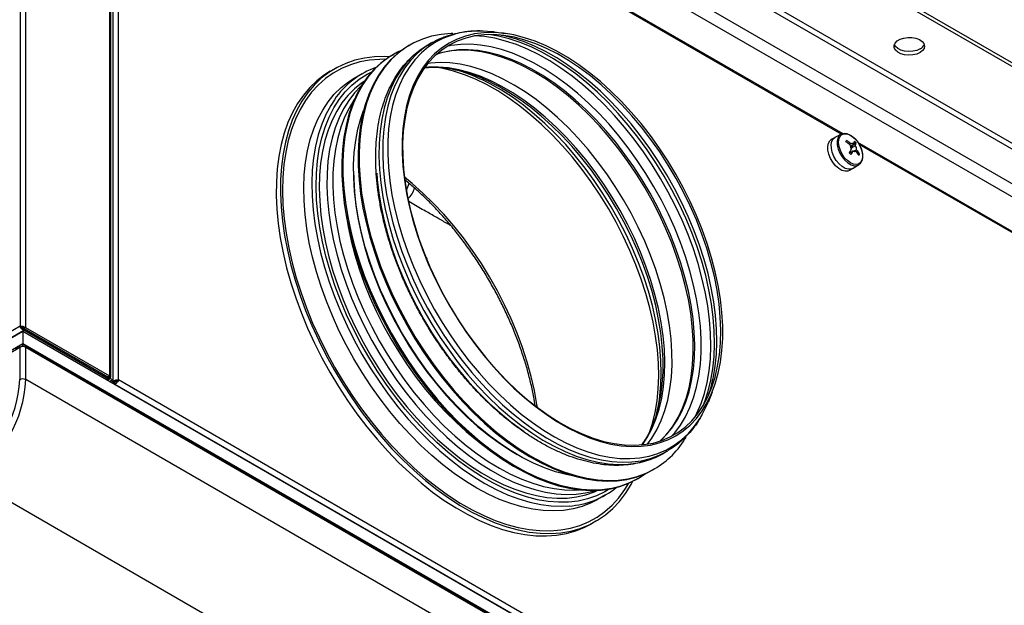
# Model space of a CAD drawing. Units: inches. Extents: x -51 to 1483, y 131 to 563.
# Drawn here: x 1362 to 1394, y 430 to 449 of the extents above; entities that cross this region are included whole.
import ezdxf

# ---------------------------------------------------------------- set-up
doc = ezdxf.new("R2010")
doc.units = ezdxf.units.IN
doc.header["$MEASUREMENT"] = 0

msp = doc.modelspace()

# ---------------------------------------------------------------- linework, layer by layer
at = {"color": 7, "linetype": 'Continuous', "lineweight": 25}
for p, q in [((1365.511, 464.789), (1419.251, 433.765)), ((1365.511, 464.666), (1419.251, 433.643)), ((1362.859, 463.446), (1417.307, 432.014)), ((1362.944, 463.593), (1417.391, 432.161)), ((1362.859, 462.294), (1417.307, 430.863)), ((1362.668, 461.964), (1417.116, 430.532)), ((1361.642, 461.264), (1361.642, 439.179)), ((1361.821, 461.304), (1361.821, 439.139)), ((1364.612, 459.693), (1364.612, 437.527)), ((1364.649, 459.618), (1364.649, 437.498)), ((1364.652, 437.441), (1364.652, 459.488)), ((1364.723, 459.447), (1364.723, 437.4)), ((1364.74, 437.351), (1364.74, 459.516)), ((1364.918, 437.391), (1364.918, 459.476)), ((1368.316, 457.557), (1389.034, 445.597)), ((1377.427, 448.978), (1377.794, 448.928)), ((1374.581, 448.523), (1374.616, 448.544)), ((1375.216, 448.544), (1375.339, 448.615)), ((1374.038, 448.21), (1374.073, 448.231)), ((1371.97, 447.672), (1372.111, 447.753)), ((1372.764, 447.438), (1373.033, 447.592)), ((1372.764, 447.438), (1372.776, 447.444)), ((1372.974, 447.249), (1373.092, 447.318)), ((1388.779, 445.473), (1388.976, 445.576)), ((1388.976, 445.576), (1388.969, 445.572)), ((1388.659, 445.404), (1388.772, 445.469)), ((1389.479, 445.285), (1389.296, 445.132)), ((1389.529, 445.311), (1405.966, 435.822)), ((1389.473, 445.01), (1389.454, 445)), ((1389.588, 444.918), (1389.539, 444.915)), ((1389.372, 444.43), (1389.259, 444.365)), ((1389.567, 444.554), (1389.379, 444.434)), ((1389.567, 444.554), (1389.575, 444.559)), ((1375.157, 441.466), (1375.172, 441.458)), ((1375.187, 441.437), (1375.187, 441.394)), ((1361.642, 439.179), (1272.018, 387.44)), ((1272.073, 387.265), (1361.766, 439.044)), ((1361.692, 439.15), (1361.642, 439.179)), ((1361.766, 439.044), (1361.766, 439.101)), ((1361.766, 439.101), (1364.558, 437.49)), ((1364.558, 437.433), (1361.766, 439.044)), ((1361.821, 439.139), (1361.771, 439.11)), ((1361.771, 439.11), (1364.563, 437.498)), ((1361.821, 439.139), (1364.612, 437.527)), ((1361.732, 439.005), (1272.141, 387.285)), ((1415.967, 407.695), (1361.732, 439.005)), ((1361.732, 439.005), (1361.732, 438.596)), ((1361.732, 438.596), (1272.141, 386.877)), ((1360.77, 437.984), (1361.729, 438.538)), ((1361.627, 438.479), (1361.495, 438.403)), ((1361.627, 438.479), (1361.627, 437.401)), ((1415.967, 407.287), (1361.732, 438.596)), ((1361.732, 438.539), (1361.732, 438.596)), ((1361.801, 438.545), (1416.05, 407.227)), ((1361.831, 437.401), (1361.831, 438.479)), ((1361.831, 438.479), (1416.08, 407.161)), ((1416.08, 406.084), (1361.831, 437.401)), ((1364.406, 437.577), (1364.416, 437.583)), ((1364.406, 437.577), (1364.558, 437.49)), ((1364.406, 437.577), (1364.607, 437.461)), ((1364.601, 437.415), (1364.543, 437.382)), ((1364.546, 437.38), (1364.652, 437.441)), ((1364.558, 437.49), (1364.558, 437.433)), ((1364.607, 437.461), (1364.558, 437.49)), ((1364.563, 437.498), (1364.612, 437.527)), ((1364.612, 437.47), (1364.563, 437.498)), ((1364.59, 437.471), (1364.595, 437.474)), ((1364.595, 437.474), (1364.595, 437.48)), ((1364.595, 437.474), (1364.652, 437.441)), ((1364.723, 437.4), (1364.617, 437.339)), ((1364.652, 437.441), (1364.723, 437.4)), ((1364.868, 437.362), (1364.918, 437.391)), ((1413, 409.634), (1364.918, 437.391)), ((1364.74, 437.351), (1364.668, 437.309)), ((1364.789, 437.322), (1364.718, 437.281)), ((1364.723, 437.278), (1364.868, 437.362)), ((1364.794, 437.313), (1364.728, 437.275)), ((1364.74, 437.351), (1364.789, 437.322)), ((1364.777, 437.247), (1364.794, 437.256)), ((1364.794, 437.256), (1364.794, 437.313)), ((1364.794, 437.256), (1412.945, 409.459)), ((1384.688, 436.987), (1384.547, 436.645)), ((1382.939, 435.351), (1382.98, 435.388)), ((1383.189, 435.018), (1383.065, 434.947)), ((1382.765, 434.427), (1382.73, 434.407)), ((1414.185, 402.801), (1359.935, 434.119)), ((1382.223, 434.114), (1382.187, 434.094)), ((1382.223, 434.114), (1382.468, 434.274)), ((1381.132, 433.562), (1380.864, 433.408)), ((1380.864, 433.408), (1380.854, 433.402)), ((1380.81, 432.684), (1380.669, 432.602))]:
    msp.add_line(p, q, dxfattribs=at)
at = {"color": 8, "linetype": 'Continuous', "lineweight": 25}
for p, q in [((1368.362, 457.488), (1388.992, 445.579)), ((1389.575, 445.242), (1405.875, 435.832)), ((1375.172, 441.43), (1375.172, 441.458)), ((1361.729, 438.503), (1361.729, 438.538)), ((1364.558, 437.433), (1364.506, 437.403)), ((1364.558, 437.49), (1364.558, 437.49))]:
    msp.add_line(p, q, dxfattribs=at)
at = {"color": 7, "linetype": 'Continuous', "lineweight": 25, "flags": 128}
for points in [[(1376.054, 448.925), (1375.99, 448.923), (1375.659, 448.895), (1375.342, 448.835), (1375.039, 448.742), (1374.753, 448.618), (1374.483, 448.462), (1374.232, 448.276), (1374, 448.06), (1373.789, 447.815), (1373.6, 447.543), (1373.432, 447.245), (1373.288, 446.921), (1373.167, 446.573), (1373.071, 446.203), (1372.999, 445.812), (1372.951, 445.403), (1372.929, 444.976), (1372.933, 444.535), (1372.961, 444.079), (1373.014, 443.613), (1373.093, 443.137), (1373.195, 442.654), (1373.322, 442.166), (1373.472, 441.675), (1373.645, 441.183), (1373.84, 440.692), (1374.056, 440.205), (1374.293, 439.723), (1374.549, 439.249), (1374.823, 438.785), (1375.113, 438.333), (1375.42, 437.894), (1375.741, 437.472), (1376.074, 437.066), (1376.419, 436.68), (1376.774, 436.316), (1377.138, 435.973), (1377.508, 435.655), (1377.883, 435.362), (1378.262, 435.096), (1378.643, 434.858), (1379.024, 434.649), (1379.403, 434.47), (1379.78, 434.322), (1380.151, 434.205), (1380.517, 434.119), (1380.874, 434.066), (1381.222, 434.046), (1381.558, 434.058), (1381.882, 434.102), (1382.193, 434.179), (1382.487, 434.287), (1382.766, 434.427), (1382.766, 434.427)], [(1375.923, 448.608), (1375.674, 448.444), (1375.444, 448.25), (1375.234, 448.027), (1375.044, 447.777), (1374.877, 447.5), (1374.731, 447.198), (1374.609, 446.871), (1374.511, 446.523), (1374.437, 446.153), (1374.387, 445.765), (1374.362, 445.359), (1374.362, 444.938), (1374.387, 444.504), (1374.437, 444.058), (1374.511, 443.603), (1374.609, 443.141), (1374.731, 442.673), (1374.877, 442.203), (1375.044, 441.733), (1375.234, 441.263), (1375.444, 440.798), (1375.674, 440.339), (1375.923, 439.887), (1376.19, 439.446), (1376.472, 439.017), (1376.77, 438.602), (1377.082, 438.204), (1377.406, 437.823), (1377.74, 437.462), (1378.084, 437.123), (1378.435, 436.806), (1378.792, 436.515), (1379.153, 436.249), (1379.517, 436.01), (1379.881, 435.8), (1380.245, 435.618), (1380.606, 435.467), (1380.963, 435.347), (1381.315, 435.258), (1381.658, 435.2), (1381.993, 435.175), (1382.316, 435.182), (1382.628, 435.221), (1382.926, 435.292), (1383.209, 435.394), (1383.475, 435.528), (1383.724, 435.692), (1383.954, 435.885), (1384.164, 436.108), (1384.354, 436.358), (1384.522, 436.635), (1384.667, 436.938), (1384.789, 437.264), (1384.887, 437.613), (1384.962, 437.982), (1385.011, 438.371), (1385.036, 438.776), (1385.036, 439.197), (1385.011, 439.632), (1384.962, 440.078), (1384.887, 440.533), (1384.789, 440.995), (1384.667, 441.462), (1384.522, 441.932), (1384.354, 442.403), (1384.164, 442.872), (1383.954, 443.337), (1383.724, 443.797), (1383.475, 444.248), (1383.209, 444.689), (1382.926, 445.119), (1382.628, 445.533), (1382.316, 445.932), (1381.993, 446.313), (1381.658, 446.673), (1381.315, 447.013), (1380.963, 447.329), (1380.606, 447.621), (1380.245, 447.887), (1379.881, 448.125), (1379.517, 448.336), (1379.153, 448.517), (1378.792, 448.668), (1378.435, 448.789), (1378.084, 448.878), (1377.74, 448.935), (1377.406, 448.96), (1377.082, 448.954), (1376.77, 448.915), (1376.472, 448.844), (1376.19, 448.741), (1375.923, 448.608)], [(1375.929, 448.541), (1375.679, 448.376), (1375.449, 448.182), (1375.238, 447.958), (1375.049, 447.705), (1374.882, 447.426), (1374.738, 447.122), (1374.617, 446.793), (1374.52, 446.441), (1374.448, 446.069), (1374.401, 445.678), (1374.379, 445.269), (1374.382, 444.845), (1374.411, 444.407), (1374.464, 443.959), (1374.542, 443.501), (1374.645, 443.036), (1374.772, 442.567), (1374.922, 442.096), (1375.095, 441.624), (1375.289, 441.154), (1375.505, 440.688), (1375.74, 440.229), (1375.994, 439.779), (1376.266, 439.339), (1376.553, 438.913), (1376.856, 438.501), (1377.172, 438.106), (1377.5, 437.73), (1377.839, 437.375), (1378.186, 437.042), (1378.54, 436.733), (1378.9, 436.449), (1379.263, 436.192), (1379.629, 435.963), (1379.994, 435.763), (1380.358, 435.593), (1380.719, 435.454), (1381.075, 435.346), (1381.424, 435.27), (1381.765, 435.226), (1382.096, 435.215), (1382.415, 435.237), (1382.721, 435.291), (1383.013, 435.377), (1383.289, 435.495), (1383.547, 435.644), (1383.787, 435.824), (1384.008, 436.034), (1384.208, 436.272), (1384.386, 436.538), (1384.542, 436.83), (1384.674, 437.147), (1384.783, 437.487), (1384.868, 437.849), (1384.927, 438.231), (1384.962, 438.632), (1384.971, 439.048), (1384.956, 439.479), (1384.915, 439.923), (1384.849, 440.376), (1384.758, 440.837), (1384.643, 441.305), (1384.505, 441.775), (1384.343, 442.247), (1384.16, 442.719), (1383.954, 443.187), (1383.729, 443.649), (1383.484, 444.104), (1383.221, 444.549), (1382.941, 444.983), (1382.646, 445.402), (1382.336, 445.805), (1382.014, 446.191), (1381.68, 446.557), (1381.337, 446.901), (1380.986, 447.222), (1380.629, 447.519), (1380.267, 447.79), (1379.903, 448.033), (1379.537, 448.248), (1379.172, 448.433), (1378.81, 448.588), (1378.451, 448.711), (1378.098, 448.803), (1377.753, 448.863), (1377.417, 448.89), (1377.092, 448.885), (1376.779, 448.847), (1376.48, 448.777), (1376.196, 448.675), (1375.929, 448.541)], [(1377.427, 448.978), (1377.349, 448.988), (1377.062, 449.01)], [(1374.581, 448.523), (1374.448, 448.442), (1374.197, 448.255), (1373.965, 448.04), (1373.754, 447.795), (1373.564, 447.523), (1373.397, 447.224), (1373.253, 446.9), (1373.132, 446.553), (1373.035, 446.183), (1372.963, 445.792), (1372.916, 445.383), (1372.894, 444.956), (1372.897, 444.514), (1372.926, 444.059), (1372.979, 443.592), (1373.057, 443.117), (1373.16, 442.633), (1373.287, 442.145), (1373.437, 441.654), (1373.61, 441.162), (1373.805, 440.672), (1374.021, 440.184), (1374.258, 439.703), (1374.513, 439.229), (1374.787, 438.765), (1375.078, 438.313), (1375.385, 437.874), (1375.705, 437.451), (1376.039, 437.046), (1376.384, 436.66), (1376.739, 436.295), (1377.102, 435.953), (1377.473, 435.635), (1377.848, 435.342), (1378.227, 435.076), (1378.608, 434.838), (1378.989, 434.629), (1379.368, 434.45), (1379.744, 434.301), (1380.116, 434.184), (1380.481, 434.099), (1380.839, 434.046), (1381.186, 434.025), (1381.523, 434.037), (1381.847, 434.082), (1382.157, 434.158), (1382.452, 434.267), (1382.73, 434.407), (1382.73, 434.407)], [(1391.61, 448.293), (1391.5, 448.245), (1391.37, 448.215), (1391.232, 448.207), (1391.095, 448.221), (1390.97, 448.255), (1390.865, 448.308), (1390.789, 448.375), (1390.747, 448.451), (1390.742, 448.531), (1390.775, 448.609), (1390.843, 448.679), (1390.942, 448.736), (1391.063, 448.775), (1391.198, 448.794), (1391.336, 448.791), (1391.469, 448.767), (1391.585, 448.723), (1391.676, 448.663), (1391.736, 448.59), (1391.759, 448.511), (1391.745, 448.432), (1391.694, 448.357), (1391.61, 448.293)], [(1391.61, 448.416), (1391.5, 448.367), (1391.37, 448.338), (1391.232, 448.33), (1391.095, 448.343), (1390.97, 448.378), (1390.865, 448.43), (1390.789, 448.497), (1390.751, 448.563)], [(1374.038, 448.21), (1373.905, 448.128), (1373.654, 447.942), (1373.422, 447.726), (1373.211, 447.482), (1373.022, 447.21), (1372.854, 446.911), (1372.71, 446.587), (1372.589, 446.239), (1372.493, 445.869), (1372.421, 445.479), (1372.373, 445.069), (1372.351, 444.643), (1372.355, 444.201), (1372.383, 443.746), (1372.436, 443.279), (1372.514, 442.803), (1372.617, 442.32), (1372.744, 441.832), (1372.894, 441.341), (1373.067, 440.849), (1373.262, 440.358), (1373.478, 439.871), (1373.715, 439.39), (1373.971, 438.916), (1374.245, 438.452), (1374.535, 437.999), (1374.842, 437.561), (1375.163, 437.138), (1375.496, 436.733), (1375.841, 436.347), (1376.196, 435.982), (1376.56, 435.64), (1376.93, 435.321), (1377.305, 435.029), (1377.684, 434.763), (1378.065, 434.525), (1378.446, 434.316), (1378.825, 434.137), (1379.202, 433.988), (1379.573, 433.871), (1379.939, 433.786), (1380.296, 433.733), (1380.644, 433.712), (1380.98, 433.724), (1381.304, 433.768), (1381.615, 433.845), (1381.909, 433.954), (1382.188, 434.094), (1382.188, 434.094)], [(1374.335, 448.363), (1374.21, 448.304), (1373.94, 448.149), (1373.689, 447.963), (1373.458, 447.747), (1373.247, 447.502), (1373.057, 447.23), (1372.89, 446.931), (1372.745, 446.607), (1372.625, 446.26), (1372.528, 445.89), (1372.456, 445.499), (1372.409, 445.09), (1372.387, 444.663), (1372.39, 444.221), (1372.418, 443.766), (1372.472, 443.3), (1372.55, 442.824), (1372.653, 442.341), (1372.779, 441.852), (1372.929, 441.361), (1373.102, 440.869), (1373.298, 440.379), (1373.514, 439.891), (1373.75, 439.41), (1374.006, 438.936), (1374.28, 438.472), (1374.571, 438.02), (1374.877, 437.581), (1375.198, 437.158), (1375.532, 436.753), (1375.877, 436.367), (1376.232, 436.002), (1376.595, 435.66), (1376.965, 435.342), (1377.341, 435.049), (1377.72, 434.783), (1378.1, 434.545), (1378.481, 434.336), (1378.861, 434.157), (1379.237, 434.009), (1379.609, 433.891), (1379.974, 433.806), (1380.331, 433.753), (1380.679, 433.732), (1381.016, 433.744), (1381.34, 433.789), (1381.65, 433.865), (1381.945, 433.974), (1382.223, 434.114), (1382.223, 434.114)], [(1382.952, 435.356), (1382.986, 435.388), (1383.196, 435.612), (1383.386, 435.864), (1383.553, 436.144), (1383.697, 436.449), (1383.818, 436.778), (1383.915, 437.13), (1383.987, 437.503), (1384.035, 437.894), (1384.057, 438.304), (1384.053, 438.728), (1384.025, 439.166), (1383.972, 439.615), (1383.893, 440.073), (1383.79, 440.539), (1383.663, 441.008), (1383.513, 441.481), (1383.34, 441.953), (1383.146, 442.424), (1382.93, 442.89), (1382.694, 443.349), (1382.44, 443.8), (1382.168, 444.24), (1381.88, 444.667), (1381.577, 445.079), (1381.26, 445.474), (1380.932, 445.851), (1380.593, 446.207), (1380.245, 446.54), (1379.891, 446.849), (1379.53, 447.133), (1379.167, 447.391), (1378.801, 447.62), (1378.435, 447.821), (1378.07, 447.991), (1377.709, 448.13), (1377.353, 448.238), (1377.004, 448.314), (1376.662, 448.358), (1376.331, 448.369), (1376.012, 448.347), (1375.705, 448.293), (1375.513, 448.241)], [(1373.944, 448.154), (1373.788, 448.16), (1373.442, 448.151), (1373.108, 448.11), (1372.788, 448.038), (1372.482, 447.934), (1372.193, 447.799), (1371.92, 447.633), (1371.666, 447.437), (1371.431, 447.213), (1371.217, 446.96), (1371.023, 446.68), (1370.852, 446.374), (1370.703, 446.044), (1370.577, 445.69), (1370.475, 445.313), (1370.397, 444.917), (1370.343, 444.501), (1370.314, 444.068), (1370.31, 443.62), (1370.331, 443.158), (1370.376, 442.684), (1370.446, 442.2), (1370.54, 441.709), (1370.657, 441.211), (1370.799, 440.709), (1370.963, 440.205), (1371.149, 439.702), (1371.356, 439.2), (1371.584, 438.702), (1371.832, 438.211), (1372.098, 437.728), (1372.382, 437.254), (1372.683, 436.793), (1372.998, 436.345), (1373.328, 435.913), (1373.67, 435.499), (1374.023, 435.103), (1374.386, 434.728), (1374.758, 434.375), (1375.136, 434.046), (1375.52, 433.741), (1375.907, 433.463), (1376.297, 433.212)], [(1382.529, 435.253), (1382.678, 435.456), (1382.846, 435.735), (1382.99, 436.041), (1383.111, 436.37), (1383.208, 436.722), (1383.28, 437.094), (1383.327, 437.486), (1383.35, 437.896), (1383.346, 438.32), (1383.318, 438.758), (1383.264, 439.207), (1383.186, 439.665), (1383.083, 440.13), (1382.956, 440.6), (1382.806, 441.072), (1382.633, 441.545), (1382.438, 442.015), (1382.223, 442.481), (1381.987, 442.941), (1381.733, 443.392), (1381.461, 443.832), (1381.173, 444.259), (1380.87, 444.671), (1380.553, 445.066), (1380.225, 445.443), (1379.886, 445.798), (1379.538, 446.132), (1379.183, 446.441), (1378.823, 446.725), (1378.46, 446.983), (1378.094, 447.212), (1377.728, 447.412), (1377.363, 447.583), (1377.002, 447.722), (1376.646, 447.83), (1376.296, 447.906), (1375.955, 447.95), (1375.624, 447.961), (1375.304, 447.939), (1375.213, 447.927)], [(1371.97, 447.672), (1371.779, 447.551), (1371.525, 447.356), (1371.29, 447.131), (1371.075, 446.879), (1370.882, 446.599), (1370.71, 446.293), (1370.561, 445.962), (1370.435, 445.608), (1370.333, 445.232), (1370.255, 444.835), (1370.202, 444.42), (1370.173, 443.987), (1370.169, 443.538), (1370.189, 443.076), (1370.235, 442.602), (1370.304, 442.119), (1370.398, 441.627), (1370.516, 441.129), (1370.657, 440.627), (1370.821, 440.124), (1371.007, 439.62), (1371.215, 439.118), (1371.443, 438.621), (1371.691, 438.129), (1371.957, 437.646), (1372.241, 437.173), (1372.541, 436.711), (1372.857, 436.264), (1373.186, 435.832), (1373.528, 435.417), (1373.882, 435.022), (1374.245, 434.647), (1374.616, 434.294), (1374.995, 433.964), (1375.378, 433.66), (1375.766, 433.381), (1376.156, 433.13)], [(1373.111, 447.345), (1373.011, 447.276), (1372.773, 447.085), (1372.555, 446.864), (1372.358, 446.615), (1372.182, 446.34), (1372.028, 446.039), (1371.897, 445.714), (1371.789, 445.366), (1371.706, 444.997), (1371.647, 444.608), (1371.612, 444.201), (1371.602, 443.779), (1371.617, 443.342), (1371.657, 442.893), (1371.721, 442.434), (1371.809, 441.967), (1371.922, 441.494), (1372.057, 441.017), (1372.216, 440.538), (1372.396, 440.06), (1372.598, 439.584), (1372.82, 439.113), (1373.062, 438.648), (1373.321, 438.192), (1373.598, 437.747), (1373.891, 437.315), (1374.198, 436.898), (1374.519, 436.497), (1374.851, 436.115), (1375.193, 435.752), (1375.545, 435.412), (1375.903, 435.095), (1376.267, 434.802), (1376.635, 434.535), (1377.005, 434.296)], [(1380.107, 434.187), (1379.823, 434.241), (1379.465, 434.337), (1379.101, 434.464), (1378.734, 434.622), (1378.364, 434.81), (1377.993, 435.028), (1377.624, 435.274), (1377.257, 435.547), (1376.894, 435.846), (1376.538, 436.169), (1376.19, 436.516), (1375.85, 436.884), (1375.522, 437.272), (1375.206, 437.678), (1374.904, 438.1), (1374.617, 438.536), (1374.346, 438.985), (1374.094, 439.444), (1373.86, 439.911), (1373.646, 440.384), (1373.453, 440.86), (1373.282, 441.339), (1373.133, 441.816), (1373.008, 442.292), (1372.906, 442.762), (1372.829, 443.225), (1372.777, 443.679), (1372.749, 444.121), (1372.747, 444.551), (1372.769, 444.965), (1372.817, 445.362), (1372.889, 445.74), (1372.986, 446.097), (1373.078, 446.362)], [(1389.446, 445.416), (1389.533, 445.309), (1389.605, 445.187), (1389.658, 445.058), (1389.687, 444.93), (1389.692, 444.812), (1389.672, 444.711), (1389.628, 444.632), (1389.563, 444.582), (1389.481, 444.562), (1389.388, 444.575), (1389.288, 444.62), (1389.189, 444.694), (1389.096, 444.791), (1389.016, 444.907), (1388.954, 445.033), (1388.912, 445.162), (1388.895, 445.286), (1388.903, 445.397), (1388.935, 445.487), (1388.99, 445.552), (1389.064, 445.588), (1389.152, 445.591), (1389.25, 445.562), (1389.35, 445.502), (1389.446, 445.416)], [(1388.797, 444.525), (1388.704, 444.639), (1388.628, 444.769), (1388.572, 444.905), (1388.541, 445.041), (1388.536, 445.166), (1388.557, 445.274), (1388.604, 445.358), (1388.659, 445.404)], [(1388.91, 444.59), (1388.817, 444.704), (1388.741, 444.834), (1388.685, 444.971), (1388.654, 445.106), (1388.649, 445.232), (1388.67, 445.34), (1388.717, 445.423), (1388.779, 445.473)], [(1388.91, 444.59), (1388.817, 444.704), (1388.741, 444.834), (1388.685, 444.971), (1388.654, 445.106), (1388.649, 445.232), (1388.67, 445.34), (1388.717, 445.423), (1388.779, 445.473)], [(1389.261, 444.969), (1389.261, 444.96), (1389.261, 444.957)], [(1389.379, 444.434), (1389.316, 444.408), (1389.222, 444.405), (1389.119, 444.436), (1389.012, 444.499), (1388.91, 444.59)], [(1389.379, 444.434), (1389.316, 444.408), (1389.222, 444.405), (1389.119, 444.436), (1389.012, 444.499), (1388.91, 444.59)], [(1372.745, 444.339), (1372.748, 444.083), (1372.773, 443.643), (1372.823, 443.192), (1372.899, 442.731), (1372.998, 442.263), (1373.122, 441.789), (1373.269, 441.313), (1373.439, 440.836), (1373.631, 440.361), (1373.844, 439.89), (1374.077, 439.424), (1374.329, 438.967), (1374.599, 438.52), (1374.886, 438.085), (1375.187, 437.665), (1375.503, 437.261), (1375.831, 436.876), (1376.17, 436.51), (1376.518, 436.167), (1376.873, 435.846), (1377.235, 435.551), (1377.601, 435.281), (1377.969, 435.04), (1378.188, 434.91)], [(1373.52, 444.274), (1373.535, 444.067), (1373.585, 443.617), (1373.66, 443.157), (1373.76, 442.69), (1373.883, 442.219), (1374.03, 441.744), (1374.199, 441.268), (1374.391, 440.794), (1374.603, 440.324), (1374.835, 439.86), (1375.087, 439.404), (1375.356, 438.959), (1375.642, 438.525), (1375.942, 438.106), (1376.257, 437.704), (1376.584, 437.319), (1376.922, 436.955), (1377.269, 436.612), (1377.624, 436.293), (1377.984, 435.998), (1378.349, 435.729), (1378.417, 435.682)], [(1389.259, 444.365), (1389.203, 444.343), (1389.109, 444.339), (1389.006, 444.37), (1388.899, 444.433), (1388.797, 444.525)], [(1382.479, 435.424), (1382.538, 435.529), (1382.683, 435.83), (1382.805, 436.155), (1382.902, 436.502), (1382.976, 436.87), (1383.026, 437.256), (1383.051, 437.66), (1383.051, 438.064)], [(1384.353, 436.239), (1384.445, 436.416), (1384.547, 436.645)], [(1383.189, 435.018), (1383.189, 435.018), (1383.213, 435.032)], [(1377.005, 434.296), (1377.376, 434.085), (1377.746, 433.903), (1378.113, 433.751), (1378.476, 433.629), (1378.834, 433.539), (1379.183, 433.48), (1379.524, 433.454), (1379.854, 433.459), (1380.172, 433.496), (1380.476, 433.566), (1380.765, 433.666), (1380.881, 433.717)], [(1376.297, 433.212), (1376.687, 432.989), (1377.077, 432.795), (1377.464, 432.631), (1377.847, 432.497), (1378.224, 432.395), (1378.594, 432.324), (1378.956, 432.285), (1379.308, 432.278), (1379.648, 432.302), (1379.975, 432.359), (1380.288, 432.448), (1380.586, 432.567), (1380.867, 432.718), (1381.13, 432.898), (1381.375, 433.108), (1381.6, 433.347), (1381.804, 433.614), (1381.987, 433.907), (1382.047, 434.018)], [(1376.156, 433.13), (1376.546, 432.907), (1376.935, 432.713), (1377.322, 432.549), (1377.705, 432.416), (1378.083, 432.313), (1378.453, 432.242), (1378.814, 432.203), (1379.166, 432.196), (1379.506, 432.221), (1379.834, 432.278), (1380.147, 432.366), (1380.444, 432.486), (1380.669, 432.602)]]:
    msp.add_lwpolyline(points, dxfattribs=at)
at = {"color": 8, "linetype": 'Continuous', "lineweight": 25, "flags": 128}
for points in [[(1384.381, 436.529), (1384.439, 436.673), (1384.553, 437.016), (1384.643, 437.38), (1384.709, 437.764), (1384.749, 438.167), (1384.765, 438.587), (1384.756, 439.022), (1384.721, 439.469), (1384.662, 439.927), (1384.578, 440.393), (1384.47, 440.866), (1384.338, 441.343), (1384.182, 441.823), (1384.005, 442.302), (1383.806, 442.78), (1383.586, 443.252), (1383.346, 443.719), (1383.088, 444.176), (1382.812, 444.623), (1382.52, 445.057), (1382.213, 445.477), (1381.893, 445.879), (1381.561, 446.263), (1381.218, 446.627), (1380.866, 446.969), (1380.508, 447.287), (1380.143, 447.58), (1379.774, 447.847), (1379.403, 448.087), (1379.032, 448.298), (1378.661, 448.479), (1378.293, 448.63), (1377.93, 448.75), (1377.573, 448.838), (1377.244, 448.892)], [(1375.216, 448.544), (1374.962, 448.377), (1374.727, 448.181), (1374.512, 447.956), (1374.318, 447.703), (1374.145, 447.424), (1373.995, 447.119), (1373.867, 446.791), (1373.763, 446.439), (1373.683, 446.067), (1373.628, 445.676), (1373.597, 445.267), (1373.59, 444.842), (1373.609, 444.404), (1373.652, 443.953), (1373.72, 443.493), (1373.812, 443.025), (1373.928, 442.551), (1374.067, 442.073), (1374.229, 441.595), (1374.413, 441.116), (1374.617, 440.641), (1374.842, 440.171), (1375.087, 439.707), (1375.349, 439.253), (1375.628, 438.81), (1375.923, 438.379), (1376.232, 437.964), (1376.555, 437.566), (1376.888, 437.187), (1377.232, 436.828), (1377.585, 436.49), (1377.944, 436.177), (1378.309, 435.888), (1378.677, 435.625), (1379.048, 435.39), (1379.419, 435.183), (1379.788, 435.005), (1380.155, 434.858), (1380.517, 434.741), (1380.873, 434.655), (1381.222, 434.602), (1381.561, 434.58), (1381.889, 434.59), (1382.205, 434.632), (1382.507, 434.706), (1382.795, 434.811), (1383.065, 434.947)], [(1375.339, 448.615), (1375.086, 448.448), (1374.851, 448.252), (1374.636, 448.027), (1374.441, 447.774), (1374.269, 447.495), (1374.118, 447.191), (1373.991, 446.862), (1373.887, 446.511), (1373.807, 446.139), (1373.751, 445.747), (1373.72, 445.338), (1373.714, 444.913), (1373.733, 444.475), (1373.776, 444.024), (1373.844, 443.564), (1373.936, 443.096), (1374.051, 442.622), (1374.191, 442.145), (1374.352, 441.666), (1374.536, 441.188), (1374.741, 440.712), (1374.966, 440.242), (1375.21, 439.778), (1375.472, 439.324), (1375.752, 438.881), (1376.047, 438.451), (1376.356, 438.036), (1376.678, 437.638), (1377.012, 437.258), (1377.356, 436.899), (1377.708, 436.562), (1378.068, 436.248), (1378.432, 435.959), (1378.801, 435.696), (1379.171, 435.461), (1379.542, 435.254), (1379.912, 435.077), (1380.279, 434.929), (1380.641, 434.812), (1380.997, 434.727), (1381.345, 434.673), (1381.684, 434.651), (1382.013, 434.661), (1382.329, 434.703), (1382.631, 434.777), (1382.918, 434.882), (1383.189, 435.018)], [(1375.495, 448.647), (1375.24, 448.48), (1375.005, 448.282), (1374.789, 448.056), (1374.595, 447.801), (1374.422, 447.519), (1374.273, 447.212), (1374.146, 446.88), (1374.044, 446.526), (1373.966, 446.15), (1373.912, 445.755), (1373.884, 445.342), (1373.881, 444.914), (1373.903, 444.472), (1373.95, 444.018), (1374.022, 443.554), (1374.118, 443.083), (1374.239, 442.606), (1374.383, 442.126), (1374.55, 441.645), (1374.739, 441.165), (1374.949, 440.689), (1375.179, 440.218), (1375.429, 439.754), (1375.697, 439.301), (1375.982, 438.859), (1376.282, 438.431), (1376.597, 438.018), (1376.924, 437.624), (1377.263, 437.249), (1377.611, 436.895), (1377.967, 436.564), (1378.33, 436.257), (1378.698, 435.976), (1379.069, 435.722), (1379.441, 435.496), (1379.814, 435.299), (1380.184, 435.133), (1380.551, 434.997), (1380.912, 434.892), (1381.267, 434.82), (1381.613, 434.78), (1381.949, 434.772), (1382.273, 434.797), (1382.584, 434.854), (1382.88, 434.943), (1383.161, 435.064), (1383.425, 435.217), (1383.67, 435.399), (1383.895, 435.611), (1384.1, 435.852), (1384.284, 436.121), (1384.353, 436.239)], [(1383.336, 435.519), (1383.44, 435.635), (1383.63, 435.887), (1383.799, 436.166), (1383.945, 436.47), (1384.068, 436.799), (1384.167, 437.15), (1384.242, 437.521), (1384.292, 437.912), (1384.317, 438.321), (1384.317, 438.744), (1384.292, 439.182), (1384.242, 439.63), (1384.167, 440.088), (1384.068, 440.553), (1383.945, 441.024), (1383.799, 441.497), (1383.63, 441.97), (1383.44, 442.442), (1383.228, 442.911), (1382.997, 443.373), (1382.746, 443.827), (1382.478, 444.271), (1382.193, 444.703), (1381.893, 445.121), (1381.58, 445.522), (1381.254, 445.905), (1380.918, 446.268), (1380.572, 446.609), (1380.218, 446.928), (1379.859, 447.221), (1379.496, 447.489), (1379.13, 447.729), (1378.763, 447.941), (1378.397, 448.123), (1378.033, 448.276), (1377.674, 448.397), (1377.32, 448.486), (1376.975, 448.544), (1376.638, 448.57), (1376.312, 448.563), (1375.999, 448.524), (1375.847, 448.492)], [(1384.106, 436.144), (1384.177, 436.283), (1384.315, 436.602), (1384.43, 436.944), (1384.52, 437.309), (1384.585, 437.693), (1384.626, 438.096), (1384.642, 438.516), (1384.632, 438.95), (1384.598, 439.397), (1384.538, 439.855), (1384.454, 440.322), (1384.346, 440.795), (1384.214, 441.272), (1384.059, 441.752), (1383.881, 442.231), (1383.682, 442.708), (1383.462, 443.181), (1383.223, 443.647), (1382.964, 444.105), (1382.689, 444.552), (1382.397, 444.986), (1382.09, 445.405), (1381.77, 445.808), (1381.437, 446.192), (1381.095, 446.556), (1380.743, 446.897), (1380.384, 447.216), (1380.019, 447.509), (1379.651, 447.776), (1379.28, 448.015), (1378.908, 448.226), (1378.538, 448.408), (1378.17, 448.559), (1377.807, 448.678), (1377.449, 448.767), (1377.1, 448.823), (1376.773, 448.846)], [(1384.727, 437.49), (1384.787, 437.847), (1384.827, 438.248), (1384.843, 438.665), (1384.833, 439.097), (1384.799, 439.542), (1384.74, 439.998), (1384.656, 440.462), (1384.549, 440.932), (1384.417, 441.407), (1384.263, 441.884), (1384.086, 442.361), (1383.888, 442.836), (1383.669, 443.306), (1383.431, 443.77), (1383.174, 444.225), (1382.9, 444.67), (1382.609, 445.102), (1382.304, 445.519), (1381.986, 445.919), (1381.655, 446.301), (1381.314, 446.663), (1380.964, 447.003), (1380.607, 447.32), (1380.244, 447.612), (1379.878, 447.877), (1379.509, 448.116), (1379.139, 448.325), (1378.77, 448.506), (1378.405, 448.656), (1378.259, 448.707)], [(1382.98, 435.388), (1383.143, 435.548), (1383.343, 435.785), (1383.521, 436.051), (1383.676, 436.342), (1383.809, 436.659), (1383.917, 436.999), (1384.002, 437.36), (1384.061, 437.742), (1384.096, 438.142), (1384.105, 438.558), (1384.09, 438.988), (1384.049, 439.431), (1383.983, 439.883), (1383.893, 440.344), (1383.778, 440.81), (1383.64, 441.281), (1383.478, 441.752), (1383.295, 442.222), (1383.09, 442.69), (1382.865, 443.152), (1382.62, 443.606), (1382.358, 444.05), (1382.078, 444.483), (1381.783, 444.902), (1381.474, 445.305), (1381.152, 445.689), (1380.819, 446.055), (1380.477, 446.399), (1380.127, 446.719), (1379.77, 447.015), (1379.409, 447.286), (1379.045, 447.529), (1378.68, 447.743), (1378.315, 447.928), (1377.953, 448.082), (1377.595, 448.206), (1377.243, 448.298), (1376.898, 448.357), (1376.563, 448.385), (1376.238, 448.379), (1375.926, 448.342), (1375.627, 448.272), (1375.503, 448.232)], [(1373.818, 448.069), (1373.618, 448.067), (1373.28, 448.04), (1372.954, 447.98), (1372.643, 447.889), (1372.348, 447.765), (1372.069, 447.611), (1371.809, 447.427), (1371.567, 447.213), (1371.346, 446.97), (1371.146, 446.699), (1370.967, 446.402), (1370.812, 446.079), (1370.679, 445.733), (1370.57, 445.363), (1370.485, 444.973), (1370.425, 444.563), (1370.39, 444.135), (1370.38, 443.691), (1370.394, 443.232), (1370.434, 442.762), (1370.498, 442.281), (1370.587, 441.791), (1370.7, 441.295), (1370.836, 440.795), (1370.996, 440.292), (1371.178, 439.789), (1371.382, 439.287), (1371.607, 438.79), (1371.852, 438.298), (1372.115, 437.814), (1372.397, 437.34), (1372.695, 436.878), (1373.009, 436.43), (1373.337, 435.997), (1373.677, 435.582), (1374.029, 435.185), (1374.392, 434.81), (1374.762, 434.456), (1375.14, 434.126), (1375.523, 433.822), (1375.91, 433.543), (1376.299, 433.292), (1376.689, 433.07), (1377.078, 432.876), (1377.464, 432.713), (1377.846, 432.581), (1378.223, 432.48), (1378.592, 432.411), (1378.952, 432.374), (1379.303, 432.37), (1379.641, 432.397), (1379.967, 432.457), (1380.278, 432.549), (1380.573, 432.672), (1380.852, 432.826), (1381.112, 433.01), (1381.354, 433.224), (1381.575, 433.467), (1381.775, 433.738), (1381.908, 433.953)], [(1381.271, 433.762), (1381.113, 433.668), (1380.834, 433.533), (1380.539, 433.431), (1380.229, 433.36), (1379.905, 433.322), (1379.569, 433.317), (1379.222, 433.344), (1378.866, 433.404), (1378.502, 433.496), (1378.132, 433.619), (1377.757, 433.774), (1377.38, 433.96), (1377.002, 434.175), (1376.625, 434.419), (1376.25, 434.691), (1375.879, 434.989), (1375.514, 435.312), (1375.156, 435.659), (1374.807, 436.029), (1374.468, 436.418), (1374.142, 436.827), (1373.829, 437.252), (1373.53, 437.692), (1373.248, 438.146), (1372.983, 438.61), (1372.737, 439.084), (1372.511, 439.564), (1372.306, 440.049), (1372.122, 440.537), (1371.96, 441.025), (1371.822, 441.511), (1371.707, 441.993), (1371.617, 442.469), (1371.552, 442.937), (1371.511, 443.394), (1371.496, 443.839), (1371.506, 444.27), (1371.541, 444.684), (1371.602, 445.08), (1371.687, 445.456), (1371.797, 445.811), (1371.93, 446.142), (1372.087, 446.449), (1372.266, 446.73), (1372.467, 446.983), (1372.69, 447.208), (1372.932, 447.404), (1373.193, 447.569), (1373.352, 447.651)], [(1382.362, 435.231), (1382.524, 435.476), (1382.68, 435.767), (1382.812, 436.084), (1382.921, 436.423), (1383.005, 436.785), (1383.065, 437.167), (1383.099, 437.566), (1383.109, 437.982), (1383.093, 438.413), (1383.052, 438.855), (1382.987, 439.308), (1382.896, 439.769), (1382.781, 440.235), (1382.643, 440.705), (1382.482, 441.177), (1382.298, 441.647), (1382.094, 442.114), (1381.868, 442.576), (1381.624, 443.031), (1381.361, 443.475), (1381.082, 443.908), (1380.787, 444.326), (1380.478, 444.729), (1380.156, 445.114), (1379.823, 445.479), (1379.48, 445.823), (1379.13, 446.144), (1378.773, 446.44), (1378.412, 446.71), (1378.048, 446.953), (1377.683, 447.168), (1377.319, 447.353), (1376.957, 447.507), (1376.599, 447.631), (1376.246, 447.722), (1375.902, 447.782), (1375.566, 447.809), (1375.242, 447.804), (1375.11, 447.792)], [(1382.594, 435.637), (1382.695, 435.943), (1382.785, 436.307), (1382.85, 436.692), (1382.891, 437.095), (1382.907, 437.514), (1382.897, 437.949), (1382.863, 438.396), (1382.803, 438.854), (1382.719, 439.32), (1382.611, 439.793), (1382.479, 440.271), (1382.324, 440.75), (1382.146, 441.23), (1381.947, 441.707), (1381.727, 442.18), (1381.488, 442.646), (1381.229, 443.104), (1380.954, 443.55), (1380.662, 443.984), (1380.355, 444.404), (1380.035, 444.806), (1379.702, 445.19), (1379.36, 445.554), (1379.008, 445.896), (1378.649, 446.214), (1378.284, 446.507), (1377.916, 446.774), (1377.545, 447.014), (1377.173, 447.225), (1376.803, 447.406), (1376.435, 447.557), (1376.072, 447.677), (1375.714, 447.765), (1375.578, 447.791)], [(1380.854, 433.402), (1380.651, 433.297), (1380.361, 433.182), (1380.056, 433.099), (1379.737, 433.047), (1379.405, 433.028), (1379.062, 433.042), (1378.709, 433.087), (1378.347, 433.165), (1377.979, 433.274), (1377.606, 433.415), (1377.23, 433.586), (1376.851, 433.787), (1376.473, 434.018), (1376.095, 434.276), (1375.721, 434.561), (1375.352, 434.872), (1374.989, 435.207), (1374.635, 435.564), (1374.289, 435.943), (1373.955, 436.342), (1373.633, 436.759), (1373.325, 437.191), (1373.033, 437.638), (1372.757, 438.097), (1372.499, 438.565), (1372.259, 439.043), (1372.04, 439.526), (1371.841, 440.013), (1371.664, 440.502), (1371.51, 440.99), (1371.378, 441.476), (1371.271, 441.958), (1371.188, 442.432), (1371.129, 442.898), (1371.096, 443.353), (1371.087, 443.796), (1371.103, 444.223), (1371.144, 444.634), (1371.211, 445.026), (1371.301, 445.399), (1371.416, 445.749), (1371.554, 446.077), (1371.716, 446.379), (1371.899, 446.656), (1372.104, 446.905), (1372.33, 447.126), (1372.575, 447.318), (1372.764, 447.438)], [(1382.978, 437.251), (1382.99, 437.607), (1382.981, 438.038), (1382.946, 438.483), (1382.887, 438.937), (1382.804, 439.4), (1382.697, 439.87), (1382.565, 440.344), (1382.411, 440.82), (1382.235, 441.296), (1382.037, 441.77), (1381.819, 442.24), (1381.581, 442.703), (1381.324, 443.157), (1381.05, 443.601), (1380.761, 444.032), (1380.456, 444.448), (1380.138, 444.848), (1379.808, 445.229), (1379.468, 445.591), (1379.119, 445.93), (1378.762, 446.246), (1378.4, 446.537), (1378.034, 446.803), (1377.666, 447.04), (1377.297, 447.25), (1377.177, 447.311)], [(1383.051, 438.064), (1383.051, 438.079), (1383.026, 438.512), (1382.976, 438.955), (1382.902, 439.408), (1382.805, 439.868), (1382.683, 440.333), (1382.538, 440.801), (1382.372, 441.27), (1382.183, 441.737), (1381.974, 442.2), (1381.745, 442.657), (1381.497, 443.106), (1381.232, 443.545), (1380.95, 443.972), (1380.654, 444.385), (1380.344, 444.782), (1380.021, 445.161), (1379.689, 445.52), (1379.347, 445.858), (1378.997, 446.172), (1378.642, 446.463), (1378.282, 446.727), (1377.92, 446.965), (1377.557, 447.175), (1377.404, 447.255)], [(1373.017, 447.202), (1372.992, 447.179), (1372.777, 446.954), (1372.583, 446.702), (1372.41, 446.422), (1372.26, 446.118), (1372.132, 445.789), (1372.028, 445.438), (1371.948, 445.066), (1371.893, 444.674), (1371.862, 444.265), (1371.856, 443.841), (1371.874, 443.402), (1371.917, 442.952), (1371.985, 442.491), (1372.077, 442.023), (1372.193, 441.549), (1372.332, 441.072), (1372.494, 440.593), (1372.678, 440.115), (1372.882, 439.639), (1373.107, 439.169), (1373.352, 438.706), (1373.614, 438.251), (1373.893, 437.808), (1374.188, 437.378), (1374.497, 436.963), (1374.82, 436.565), (1375.154, 436.185), (1375.497, 435.826), (1375.85, 435.489), (1376.209, 435.175), (1376.574, 434.886), (1376.942, 434.624), (1377.313, 434.388), (1377.684, 434.181), (1378.053, 434.004), (1378.42, 433.856), (1378.782, 433.739), (1379.138, 433.654), (1379.487, 433.6), (1379.826, 433.578), (1380.154, 433.588), (1380.47, 433.63), (1380.772, 433.704), (1380.804, 433.714)], [(1372.105, 446.723), (1371.984, 446.534), (1371.822, 446.231), (1371.684, 445.904), (1371.569, 445.554), (1371.479, 445.181), (1371.413, 444.789), (1371.371, 444.378), (1371.355, 443.95), (1371.364, 443.508), (1371.397, 443.053), (1371.456, 442.587), (1371.539, 442.112), (1371.647, 441.631), (1371.778, 441.145), (1371.932, 440.656), (1372.109, 440.168), (1372.308, 439.68), (1372.527, 439.197), (1372.767, 438.72), (1373.025, 438.251), (1373.301, 437.792), (1373.594, 437.346), (1373.901, 436.913), (1374.223, 436.497), (1374.557, 436.098), (1374.903, 435.719), (1375.258, 435.361), (1375.62, 435.026), (1375.99, 434.716), (1376.364, 434.431), (1376.741, 434.172), (1377.119, 433.942), (1377.498, 433.741), (1377.874, 433.57), (1378.247, 433.429), (1378.616, 433.32), (1378.977, 433.242), (1379.33, 433.196), (1379.673, 433.183), (1379.926, 433.195)], [(1372.77, 446.732), (1372.766, 446.726), (1372.594, 446.445), (1372.445, 446.138), (1372.319, 445.807), (1372.216, 445.454), (1372.138, 445.079), (1372.085, 444.685), (1372.057, 444.273), (1372.054, 443.845), (1372.076, 443.404), (1372.123, 442.951), (1372.195, 442.489), (1372.291, 442.018), (1372.411, 441.543), (1372.555, 441.064), (1372.721, 440.584), (1372.91, 440.105), (1373.12, 439.63), (1373.35, 439.16), (1373.599, 438.697), (1373.866, 438.245), (1374.15, 437.804), (1374.45, 437.377), (1374.764, 436.965), (1375.09, 436.572), (1375.428, 436.197), (1375.776, 435.844), (1376.131, 435.514), (1376.493, 435.208), (1376.86, 434.927), (1377.23, 434.674), (1377.602, 434.449), (1377.974, 434.252), (1378.343, 434.086), (1378.709, 433.95), (1379.07, 433.846), (1379.423, 433.774), (1379.769, 433.734), (1380.104, 433.726), (1380.273, 433.735)], [(1388.969, 445.572), (1388.915, 445.527), (1388.869, 445.445), (1388.848, 445.338), (1388.853, 445.215), (1388.884, 445.081), (1388.939, 444.947), (1389.014, 444.819), (1389.105, 444.707)], [(1389.105, 444.707), (1389.206, 444.617), (1389.31, 444.555), (1389.412, 444.524), (1389.505, 444.528), (1389.567, 444.554)], [(1378.864, 436.476), (1378.85, 436.571), (1378.766, 437.038), (1378.657, 437.511), (1378.525, 437.988), (1378.37, 438.468), (1378.193, 438.947), (1377.993, 439.424), (1377.774, 439.897), (1377.534, 440.363), (1377.276, 440.821), (1377, 441.268), (1376.708, 441.702), (1376.401, 442.121), (1376.081, 442.524), (1375.749, 442.908), (1375.406, 443.272), (1375.054, 443.613), (1374.695, 443.932), (1374.439, 444.141)], [(1372.496, 442.902), (1372.564, 442.492), (1372.663, 442.028), (1372.785, 441.56), (1372.931, 441.088), (1373.099, 440.616), (1373.289, 440.146), (1373.5, 439.679), (1373.731, 439.218), (1373.981, 438.766), (1374.248, 438.323), (1374.531, 437.893), (1374.83, 437.477), (1375.143, 437.077), (1375.467, 436.696), (1375.803, 436.334), (1376.147, 435.993), (1376.499, 435.676), (1376.82, 435.413)]]:
    msp.add_lwpolyline(points, dxfattribs=at)
at = {"color": 8, "linetype": 'Continuous', "lineweight": 25}
msp.add_arc((1376.91, 446.102), 2.913, 87.0048, 119.0717, dxfattribs=at)
at = {"color": 7, "linetype": 'Continuous', "lineweight": 25}
for centre, radius, start, end in [((1376.751, 444.289), 4.669, 71.1513, 79.474), ((1391.488, 448.669), 0.281, 295.7512, 337.7513), ((1374.45, 445.142), 2.828, 109.5499, 146.0137), ((1375.265, 443.32), 4.478, 61.4774, 89.023), ((1374.585, 442.208), 5.724, 63.0685, 73.492), ((1375.372, 451.554), 15.113, 335.6327, 335.8369), ((1388.332, 444.099), 1.463, 49.3253, 56.4904), ((1388.354, 444.148), 1.462, 49.3235, 56.4919), ((1389.349, 445.193), 0.0766, 45.7835, 123.0514), ((1388.914, 445.415), 0.516, 341.1041, 351.823), ((1388.686, 444.587), 1.056, 41.3703, 45.595), ((1388.967, 445.359), 0.517, 341.1158, 351.8223), ((1387.765, 445.94), 1.783, 326.3055, 330.9953), ((1387.551, 443.287), 2.378, 42.5463, 44.423), ((1389.497, 445.199), 0.212, 177.534, 215.629), ((1387.816, 445.885), 1.787, 326.3106, 330.9902), ((1389.432, 445.074), 0.0766, 225.7835, 303.0514), ((1389.284, 445.068), 0.212, 357.5287, 35.6345), ((1388.561, 444.31), 1.15, 29.0546, 37.4666), ((1388.584, 444.36), 1.149, 29.0503, 37.4724), ((1389.023, 445.143), 0.609, 333.1934, 338.2659), ((1373.768, 444.14), 0.848, 329.9419, 346.4867), ((1374.094, 443.946), 0.696, 311.6807, 347.0524), ((1375.162, 441.435), 0.0252, 5.718, 65.6047), ((1361.729, 438.282), 0.221, 62.6085, 117.3928), ((1361.768, 438.489), 0.0629, 350.7854, 129.2028), ((1357.744, 437.572), 3.886, 302.5201, 357.4798), ((1357.728, 437.582), 4.107, 302.5201, 357.4798), ((1361.729, 437.204), 0.221, 62.6085, 117.3928), ((1380.066, 438.427), 4.754, 340.5978, 348.6371), ((1377.267, 437.567), 5.72, 346.5012, 356.827), ((1381.251, 436.983), 2.971, 300.6509, 329.7923), ((1379.729, 435.991), 2.804, 274.0306, 308.9241)]:
    msp.add_arc(centre, radius, start, end, dxfattribs=at)
for points, knots in [([(1375.339, 448.615), (1375.388, 448.642), (1375.526, 448.718), (1375.762, 448.821), (1376.052, 448.913), (1376.355, 448.978), (1376.67, 449.011), (1376.899, 449.021), (1377.026, 449.012), (1377.041, 449.01)], [0, 0, 0, 0, 0.098241, 0.27249, 0.446887, 0.621872, 0.797817, 0.974954, 1, 1, 1, 1]), ([(1383.09, 434.966), (1383.056, 434.944), (1382.937, 434.87), (1382.716, 434.771), (1382.43, 434.67), (1382.13, 434.599), (1381.819, 434.556), (1381.497, 434.542), (1381.165, 434.557), (1380.825, 434.602), (1380.478, 434.677), (1380.125, 434.78), (1379.768, 434.912), (1379.408, 435.072), (1379.048, 435.26), (1378.689, 435.474), (1378.332, 435.713), (1377.979, 435.977), (1377.63, 436.263), (1377.288, 436.572), (1376.954, 436.901), (1376.629, 437.249), (1376.313, 437.616), (1376.01, 437.998), (1375.718, 438.396), (1375.441, 438.806), (1375.178, 439.228), (1374.93, 439.661), (1374.7, 440.101), (1374.487, 440.548), (1374.292, 441), (1374.117, 441.454), (1373.961, 441.911), (1373.827, 442.366), (1373.713, 442.82), (1373.621, 443.269), (1373.552, 443.713), (1373.505, 444.149), (1373.481, 444.576), (1373.48, 444.993), (1373.503, 445.397), (1373.549, 445.787), (1373.618, 446.161), (1373.711, 446.518), (1373.827, 446.855), (1373.966, 447.171), (1374.126, 447.465), (1374.308, 447.735), (1374.509, 447.98), (1374.73, 448.198), (1374.964, 448.388), (1375.133, 448.493), (1375.215, 448.544)], [0, 0, 0, 0, 0.007817, 0.027349, 0.046883, 0.06647, 0.086155, 0.105968, 0.125923, 0.146017, 0.166233, 0.186549, 0.206937, 0.227373, 0.247837, 0.268313, 0.288786, 0.30925, 0.329703, 0.350141, 0.370566, 0.390977, 0.411377, 0.431766, 0.452148, 0.472523, 0.492896, 0.513266, 0.533638, 0.554013, 0.574393, 0.594779, 0.615176, 0.635585, 0.656008, 0.676446, 0.696903, 0.717378, 0.737871, 0.75838, 0.778902, 0.799429, 0.819946, 0.840435, 0.860873, 0.881234, 0.901488, 0.92161, 0.941582, 0.961404, 0.981091, 1, 1, 1, 1]), ([(1375.373, 447.791), (1375.344, 447.792), (1375.253, 447.794), (1375.167, 447.784), (1375.108, 447.777)], [0, 0, 0, 0, 0.314545, 1, 1, 1, 1]), ([(1388.97, 445.569), (1388.99, 445.58), (1389.036, 445.604), (1389.121, 445.606), (1389.216, 445.584), (1389.314, 445.533), (1389.391, 445.473), (1389.433, 445.43), (1389.445, 445.418)], [0, 0, 0, 0, 0.1501522, 0.3356104, 0.5253539, 0.7221943, 0.9225248, 1, 1, 1, 1]), ([(1389.307, 445.257), (1389.299, 445.252), (1389.284, 445.241), (1389.269, 445.231), (1389.262, 445.226)], [0, 0, 0, 0, 0.5098654, 1, 1, 1, 1]), ([(1389.286, 445.176), (1389.317, 445.195), (1389.355, 445.219), (1389.394, 445.243), (1389.402, 445.248)], [0, 0, 0, 0, 0.78023, 1, 1, 1, 1]), ([(1389.445, 445.418), (1389.461, 445.401), (1389.506, 445.351), (1389.571, 445.256), (1389.634, 445.134), (1389.676, 445.007), (1389.697, 444.883), (1389.695, 444.767), (1389.666, 444.667), (1389.625, 444.596), (1389.586, 444.571), (1389.573, 444.563)], [0, 0, 0, 0, 0.065394, 0.189251, 0.313225, 0.437434, 0.56219, 0.687846, 0.814366, 0.939327, 1, 1, 1, 1]), ([(1389.249, 444.95), (1389.284, 444.969), (1389.327, 444.992), (1389.37, 445.015), (1389.378, 445.019)], [0, 0, 0, 0, 0.8132982, 1, 1, 1, 1]), ([(1389.456, 445.191), (1389.447, 445.186), (1389.399, 445.156), (1389.351, 445.126), (1389.311, 445.101)], [0, 0, 0, 0, 0.176161, 1, 1, 1, 1]), ([(1389.393, 445.01), (1389.418, 445.022), (1389.453, 445.038), (1389.487, 445.055), (1389.495, 445.059)], [0, 0, 0, 0, 0.741388, 1, 1, 1, 1]), ([(1378.793, 436.531), (1378.778, 436.628), (1378.74, 436.869), (1378.654, 437.264), (1378.54, 437.712), (1378.404, 438.163), (1378.248, 438.615), (1378.073, 439.067), (1377.878, 439.516), (1377.666, 439.961), (1377.436, 440.4), (1377.19, 440.831), (1376.929, 441.252), (1376.653, 441.662), (1376.364, 442.059), (1376.064, 442.441), (1375.753, 442.806), (1375.432, 443.154), (1375.104, 443.483), (1374.777, 443.785), (1374.558, 443.966), (1374.452, 444.053)], [0, 0, 0, 0, 0.035886, 0.089611, 0.143356, 0.197116, 0.250892, 0.304681, 0.358481, 0.412289, 0.466103, 0.51992, 0.573738, 0.627552, 0.68136, 0.73516, 0.788949, 0.842723, 0.896481, 0.950219, 1, 1, 1, 1]), ([(1375.98, 442.534), (1375.946, 442.554), (1375.857, 442.604), (1375.68, 442.705), (1375.418, 442.853), (1375.059, 443.058), (1374.772, 443.222), (1374.603, 443.323), (1374.585, 443.334)], [0, 0, 0, 0, 0.07514, 0.191065, 0.382181, 0.638873, 0.961285, 1, 1, 1, 1]), ([(1361.642, 439.179), (1361.655, 439.181), (1361.681, 439.186), (1361.732, 439.182), (1361.782, 439.167), (1361.808, 439.148), (1361.821, 439.139)], [0, 0, 0, 0, 0.249988, 0.499981, 0.74999, 1, 1, 1, 1]), ([(1361.766, 439.044), (1361.752, 439.051), (1361.722, 439.064), (1361.684, 439.1), (1361.655, 439.141), (1361.647, 439.166), (1361.642, 439.179)], [0, 0, 0, 0, 0.250007, 0.500005, 0.749994, 1, 1, 1, 1]), ([(1361.692, 439.15), (1361.698, 439.149), (1361.709, 439.148), (1361.732, 439.14), (1361.754, 439.128), (1361.765, 439.116), (1361.771, 439.11)], [0, 0, 0, 0, 0.249986, 0.499965, 0.749973, 1, 1, 1, 1]), ([(1361.766, 439.101), (1361.758, 439.103), (1361.742, 439.107), (1361.72, 439.121), (1361.702, 439.136), (1361.695, 439.145), (1361.692, 439.15)], [0, 0, 0, 0, 0.250023, 0.500018, 0.749993, 1, 1, 1, 1]), ([(1364.558, 437.49), (1364.56, 437.486), (1364.566, 437.479), (1364.567, 437.474), (1364.563, 437.477), (1364.56, 437.486), (1364.558, 437.49)], [0, 0, 0, 0, 0.250015, 0.499998, 0.750002, 1, 1, 1, 1]), ([(1364.607, 437.461), (1364.609, 437.45), (1364.613, 437.429), (1364.602, 437.412), (1364.583, 437.411), (1364.566, 437.426), (1364.558, 437.433)], [0, 0, 0, 0, 0.250008, 0.499999, 0.749999, 1, 1, 1, 1]), ([(1364.563, 437.498), (1364.567, 437.499), (1364.577, 437.5), (1364.578, 437.499), (1364.579, 437.498)], [0, 0, 0, 0, 0.500011, 1, 1, 1, 1]), ([(1364.612, 437.527), (1364.623, 437.523), (1364.643, 437.516), (1364.652, 437.498), (1364.643, 437.481), (1364.623, 437.474), (1364.612, 437.47)], [0, 0, 0, 0, 0.25001, 0.50002, 0.750012, 1, 1, 1, 1]), ([(1364.74, 437.351), (1364.753, 437.36), (1364.779, 437.379), (1364.829, 437.394), (1364.879, 437.399), (1364.905, 437.393), (1364.918, 437.391)], [0, 0, 0, 0, 0.249988, 0.499981, 0.74999, 1, 1, 1, 1]), ([(1364.918, 437.391), (1364.914, 437.378), (1364.905, 437.353), (1364.876, 437.312), (1364.838, 437.276), (1364.809, 437.263), (1364.794, 437.256)], [0, 0, 0, 0, 0.250001, 0.500007, 0.75002, 1, 1, 1, 1]), ([(1364.789, 437.322), (1364.795, 437.328), (1364.806, 437.34), (1364.829, 437.352), (1364.851, 437.36), (1364.862, 437.361), (1364.868, 437.362)], [0, 0, 0, 0, 0.249986, 0.499965, 0.749973, 1, 1, 1, 1]), ([(1364.868, 437.362), (1364.865, 437.357), (1364.858, 437.348), (1364.84, 437.333), (1364.818, 437.32), (1364.802, 437.315), (1364.794, 437.313)], [0, 0, 0, 0, 0.249991, 0.499987, 0.750035, 1, 1, 1, 1]), ([(1384.339, 436.217), (1384.303, 436.153), (1384.213, 435.992), (1384.045, 435.76), (1383.839, 435.522), (1383.613, 435.311), (1383.405, 435.148), (1383.265, 435.067), (1383.213, 435.037)], [0, 0, 0, 0, 0.128373, 0.320298, 0.510779, 0.699845, 0.887699, 1, 1, 1, 1]), ([(1382.35, 435.236), (1382.356, 435.244), (1382.407, 435.31), (1382.451, 435.387), (1382.489, 435.454)], [0, 0, 0, 0, 0.121451, 1, 1, 1, 1])]:
    msp.add_open_spline(points, degree=3, knots=knots, dxfattribs=at)

doc.saveas('drawing.dxf')
